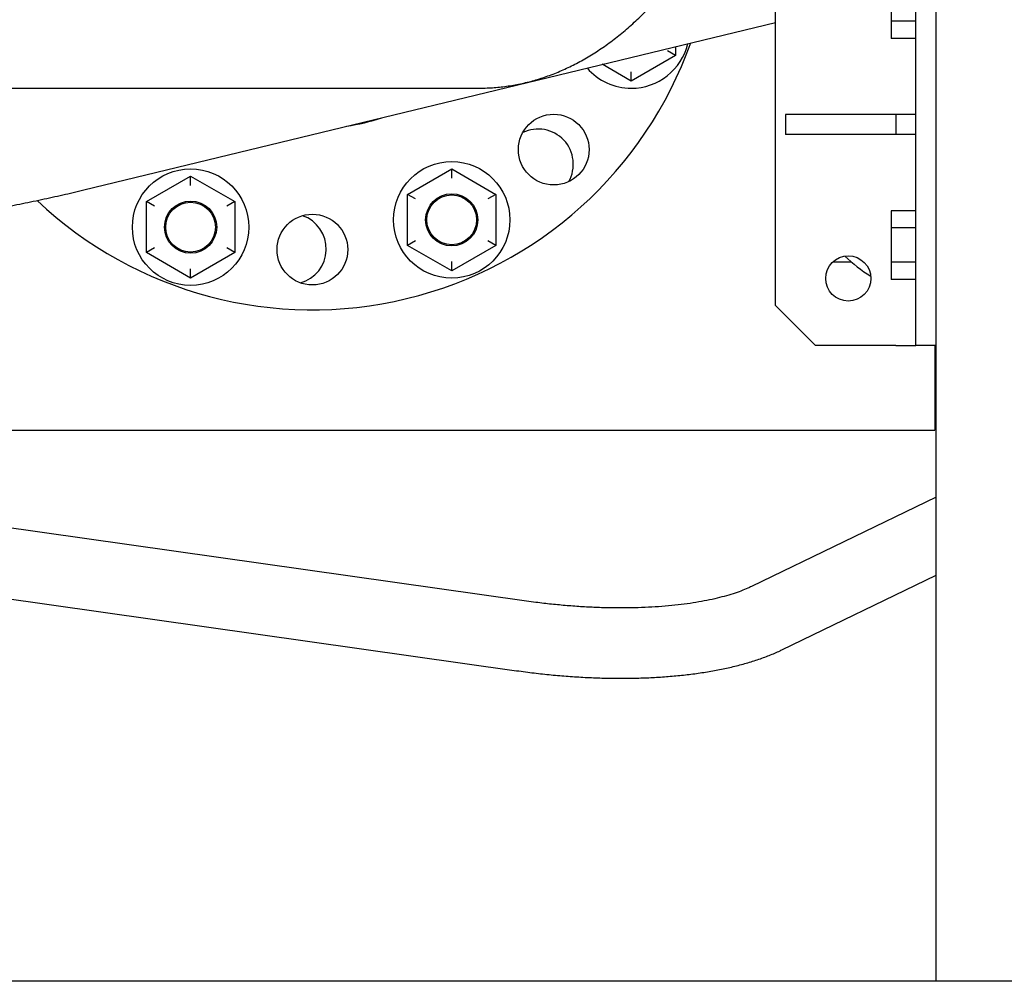
# Paper-space layout 'Sheet2' of a CAD drawing. Units: inches. Extents: x -7.1 to 16.7, y 0.3 to 10.7.
# Drawn here: x 4.5 to 4.9, y 0.7 to 1.1 of the extents above; entities that cross this region are included whole.
import ezdxf

# ---------------------------------------------------------------- set-up
doc = ezdxf.new("R2010")
doc.units = ezdxf.units.IN
doc.header["$MEASUREMENT"] = 0

psp = doc.layouts.new('Sheet2')

# ---------------------------------------------------------------- linework, layer by layer
at = {"color": 7, "linetype": 'Continuous', "lineweight": 25}
for p, q in [((4.8657056363, 0.717082106), (4.8657056363, 2.404582106)), ((4.8578931363, 0.964432106), (4.8578931363, 1.136307106)), ((4.8032056363, 0.980057106), (4.8032056363, 1.120682106)), ((4.8482056363, 1.1039202185), (4.8482056363, 1.0905689936)), ((4.5340545617, 1.0249610808), (4.8032056363, 1.0901621911)), ((4.8578931363, 1.0905689936), (4.8482056363, 1.0905689936)), ((4.8482056363, 1.0905689936), (4.8482056363, 1.0838933811)), ((4.7642702359, 1.080730197), (4.7642702359, 1.0772398771)), ((4.8578931363, 1.0838933811), (4.8482056363, 1.0838933811)), ((4.7642702359, 1.0772398771), (4.7470827359, 1.0673166694)), ((4.7642702359, 1.0772398771), (4.7611452359, 1.0790440967)), ((4.7470827359, 1.0673166694), (4.7357968272, 1.0738325918)), ((4.7470827359, 1.0673166694), (4.7470827359, 1.0709251085)), ((4.4365215148, 1.0645534397), (4.6878722808, 1.0645534397)), ((4.8071118863, 1.054275856), (4.8071118863, 1.046463356)), ((4.8500806363, 1.054275856), (4.8071118863, 1.054275856)), ((4.8500806363, 1.054275856), (4.8500806363, 1.046463356)), ((4.8578931363, 1.054275856), (4.8500806363, 1.054275856)), ((4.8500806363, 1.046463356), (4.8071118863, 1.046463356)), ((4.8578931363, 1.046463356), (4.8500806363, 1.046463356)), ((4.6600428434, 1.0232389898), (4.6772303434, 1.0331621976)), ((4.6772303434, 1.0331621976), (4.6944178434, 1.0232389898)), ((4.6772303434, 1.0295537584), (4.6772303434, 1.0331621976)), ((4.5584318145, 1.0204141616), (4.5756193145, 1.0303373694)), ((4.5756193145, 1.0303373694), (4.5928068145, 1.0204141616)), ((4.5756193145, 1.0267289302), (4.5756193145, 1.0303373694)), ((4.6631678434, 1.0214347702), (4.6600428434, 1.0232389898)), ((4.6600428434, 1.0033925743), (4.6600428434, 1.0232389898)), ((4.6944178434, 1.0232389898), (4.6912928434, 1.0214347702)), ((4.6944178434, 1.0232389898), (4.6944178434, 1.0033925743)), ((4.5615568145, 1.018609942), (4.5584318145, 1.0204141616)), ((4.5584318145, 1.0005677461), (4.5584318145, 1.0204141616)), ((4.5928068145, 1.0204141616), (4.5896818145, 1.018609942)), ((4.5928068145, 1.0204141616), (4.5928068145, 1.0005677461)), ((4.8578931363, 1.016845831), (4.8482056363, 1.016845831)), ((4.8482056363, 1.016845831), (4.8482056363, 1.0101702185)), ((4.8578931363, 1.0101702185), (4.8482056363, 1.0101702185)), ((4.8482056363, 1.0101702185), (4.8482056363, 0.9968189936)), ((4.6631678434, 1.0051967939), (4.6600428434, 1.0033925743)), ((4.6944178434, 1.0033925743), (4.6912928434, 1.0051967939)), ((4.5615568145, 1.0023719657), (4.5584318145, 1.0005677461)), ((4.5756193145, 0.9906445384), (4.5584318145, 1.0005677461)), ((4.5928068145, 1.0005677461), (4.5756193145, 0.9906445384)), ((4.5928068145, 1.0005677461), (4.5896818145, 1.0023719657)), ((4.6772303434, 0.9934693666), (4.6600428434, 1.0033925743)), ((4.6944178434, 1.0033925743), (4.6772303434, 0.9934693666)), ((4.6772303434, 0.9934693666), (4.6772303434, 0.9970778058)), ((4.8327444429, 0.9969002177), (4.8254983423, 0.9969002177)), ((4.8578931363, 0.9968189936), (4.8482056363, 0.9968189936)), ((4.8482056363, 0.9968189936), (4.8482056363, 0.9901433811)), ((4.5756193145, 0.9906445384), (4.5756193145, 0.9942529775)), ((4.8578931363, 0.9901433811), (4.8482056363, 0.9901433811)), ((4.8032056363, 0.980057106), (4.8188306363, 0.964432106)), ((4.8500806363, 0.964432106), (4.8188306363, 0.964432106)), ((4.8500806363, 0.964432106), (4.8578931363, 0.964432106)), ((4.8657056363, 0.964432106), (4.8578931363, 0.964432106)), ((4.8652024598, 0.964432106), (4.8652024598, 0.9314337301)), ((4.4387525113, 0.9314337301), (4.8652024598, 0.9314337301)), ((4.8657056363, 0.9053929334), (4.7938291663, 0.8706529861)), ((4.7062938218, 0.8649973399), (4.4387525113, 0.9029352209)), ((4.4387525113, 0.8753179279), (4.7024548293, 0.8379244235)), ((4.8057282132, 0.846034023), (4.8657056363, 0.8750228216)), ((5.7969556363, 0.717082106), (1.4594556363, 0.717082106))]:
    psp.add_line(p, q, dxfattribs=at)
for centre, radius in [((4.7169275791, 1.0406461107), 0.0137500000000002), ((4.6772303434, 1.0133157821), 0.02265625), ((4.5756193145, 1.0104909539), 0.02265625), ((4.6772303434, 1.0133157821), 0.0101562500000001), ((4.5756193145, 1.0104909539), 0.0101562500000001), ((4.5756193145, 1.0104909539), 0.0096875000000001), ((4.6772303434, 1.0133157821), 0.0096875000000001), ((4.6230149597, 1.0017462301), 0.0137500000000002), ((4.8315493863, 0.990525856), 0.0087890625)]:
    psp.add_circle(centre, radius, dxfattribs=at)
for centre, radius, start, end in [((4.6230149597, 1.1345587301), 0.1562500000000004, 226.7145310229, 340.4106552996), ((4.7470827359, 1.0871630849), 0.02265625, 270, 346.5807495263), ((4.7470827359, 1.0871630849), 0.0226562500000002, 220.6540844178, 270), ((4.6230149596, 1.1345587301), 0.0858593750000001, 278.9298088523, 288.3050250919), ((4.7108865834, 1.0349708899), 0.0136718750000006, 330.289958095, 116.1337075751), ((4.6147303436, 1.002004872), 0.0136718750000001, 285.2899580721, 71.1337075509), ((4.8726527851, 1.0437752177), 0.0615625000000002, 226.380264109, 238.2903430223)]:
    psp.add_arc(centre, radius, start, end, dxfattribs=at)
for points, knots in [([(4.687872280838861, 1.064553439699866), (4.688928904795026, 1.064566524927784), (4.691805850620687, 1.064602153016299), (4.696497523884209, 1.064977330206723), (4.701928852649785, 1.065779342740276), (4.707327263440983, 1.066971664231475), (4.712684826669506, 1.068545660563071), (4.717993577700422, 1.070501950851287), (4.723245038127879, 1.072838662573637), (4.728430053381987, 1.075554173479759), (4.733538747285397, 1.078645829672328), (4.738560446794908, 1.082110041155964), (4.743484327586607, 1.085941061705204), (4.748297859340433, 1.090134164160122), (4.752993904248821, 1.094673157587567), (4.757545448452754, 1.099577339773003), (4.760923367211165, 1.103479996827528), (4.762728160215403, 1.105842056470248), (4.763119140264993, 1.106353759581949)], [0, 0, 0, 0, 0.0380266816643178, 0.1035379734101835, 0.1690793717059835, 0.2347535014078304, 0.3006585053774682, 0.3668782502331266, 0.4334778823021235, 0.5005007477415321, 0.5679670216953175, 0.6358742581683074, 0.7041998347525855, 0.772904967427218, 0.841939703023887, 0.9112481576010331, 0.9807733077084934, 1, 1, 1, 1]), ([(4.764270235872852, 1.080730197021351), (4.764270235872903, 1.079589973605962), (4.764270235872957, 1.078420452963895), (4.764270235873088, 1.07726872852755), (4.764270235873092, 1.077239877107005)], [0, 0, 0, 0, 0.9749493718853921, 1, 1, 1, 1]), ([(4.438233660391329, 1.008219047277102), (4.438973376586322, 1.008307538523629), (4.442962064971556, 1.008784699912827), (4.450083369201425, 1.009719005709862), (4.459581874558065, 1.011024264017546), (4.468937244828235, 1.012404057879708), (4.478152464816986, 1.013850529349657), (4.487214785988164, 1.015365321615845), (4.496116788301102, 1.016947834495142), (4.504850441986209, 1.018598604291095), (4.513410596106467, 1.020318145096574), (4.521787993719968, 1.022108964629429), (4.528649644406692, 1.023664569274081), (4.532682286260226, 1.024631904468714), (4.534054561728778, 1.024961080826466)], [0, 0, 0, 0, 0.0208859840519201, 0.1126211411430468, 0.2045306081284229, 0.2966449881244991, 0.3889992872597106, 0.4816339817743877, 0.574596367410181, 0.6679422871168768, 0.7617383704180017, 0.8560649716008476, 0.9510200717764077, 1, 1, 1, 1]), ([(4.660042843438904, 1.003392574319532), (4.660042843438901, 1.00342142814305), (4.660042843438585, 1.006238974275843), (4.660042843438144, 1.011994993040861), (4.660042843438412, 1.018641670454368), (4.660042843438812, 1.022373892193724), (4.660042843438904, 1.023238989822925)], [0, 0, 0, 0, 0.0044094822332134, 0.4305813961180884, 0.8680135536840169, 1, 1, 1, 1]), ([(4.694417843438904, 1.023238989822925), (4.694417843438812, 1.022373880968437), (4.694417843438421, 1.018717944971364), (4.694417843438143, 1.012074693606065), (4.694417843438574, 1.006315218203442), (4.694417843438901, 1.00342142812005), (4.694417843438904, 1.003392574319531)], [0, 0, 0, 0, 0.1319856491188581, 0.5577692139059528, 0.9955905444011012, 1, 1, 1, 1]), ([(4.558431814493229, 1.000567746118491), (4.558431814493225, 1.000596599942009), (4.558431814492906, 1.003414146074803), (4.55843181449247, 1.00917016483982), (4.558431814492737, 1.015816842253326), (4.558431814493137, 1.019549063992683), (4.558431814493229, 1.020414161621884)], [0, 0, 0, 0, 0.0044094822332134, 0.4305813961180884, 0.8680135536840169, 1, 1, 1, 1]), ([(4.592806814493229, 1.020414161621884), (4.592806814493136, 1.019549052767396), (4.592806814492746, 1.015893116770323), (4.592806814492469, 1.009249865405025), (4.592806814492896, 1.0034903900024), (4.592806814493226, 1.000596599919009), (4.592806814493229, 1.000567746118491)], [0, 0, 0, 0, 0.1319856491188581, 0.5577692139059528, 0.9955905444011012, 1, 1, 1, 1]), ([(4.793829166339584, 0.8706529861471458), (4.793381583592828, 0.8704423604831389), (4.792137671942193, 0.8698569944937669), (4.789811409554571, 0.8689104236615186), (4.786758796047621, 0.8678420589638434), (4.783352086010334, 0.8668289030390404), (4.779608700900559, 0.8658873312621934), (4.775543665261408, 0.8650324718507305), (4.771176743223983, 0.8642771613536316), (4.766529004037837, 0.8636321675827353), (4.761623162644764, 0.8631063633049159), (4.75648301292621, 0.8627069157275691), (4.751133216230603, 0.8624394603542824), (4.74559907919459, 0.8623082498351449), (4.739906404748666, 0.8623163063149882), (4.734081353744323, 0.8624654560446788), (4.728150400192596, 0.8627567048389209), (4.722140044274163, 0.8631892449796063), (4.716077497638956, 0.8637645024523164), (4.710785479775468, 0.8643786854471076), (4.707525820260074, 0.8648276517123902), (4.706293821756481, 0.8649973399158298)], [0, 0, 0, 0, 0.0290143245413973, 0.08063594183173, 0.1327761263551836, 0.185576501568056, 0.2389987686129267, 0.2929880402002528, 0.3474824486022109, 0.4024194914796416, 0.457739596147844, 0.5133878914587122, 0.5693148589113903, 0.6254763160841179, 0.6818330293733897, 0.7383501433098255, 0.7949965388576575, 0.8517441836889057, 0.9085675058831485, 0.9654428030290522, 1, 1, 1, 1]), ([(4.702454829278579, 0.8379244235450891), (4.703623017544717, 0.8377629155692179), (4.707005022523953, 0.8372953361606446), (4.712610776059948, 0.8366335370390555), (4.719251118474581, 0.8359900417567029), (4.725860490101506, 0.8355000392545907), (4.73241854039682, 0.8351630838590327), (4.738906155047127, 0.8349816475504233), (4.745304568945538, 0.8349571922992103), (4.751595709612071, 0.8350913084314501), (4.757762275946653, 0.8353855232650117), (4.763787887135459, 0.8358415121218707), (4.769657201532294, 0.8364612610178123), (4.775356021936648, 0.8372473134531776), (4.780871321013967, 0.838203102638135), (4.786191236020967, 0.8393333105222411), (4.791304512749479, 0.840644528925785), (4.796200727998257, 0.842145054518423), (4.800779714381961, 0.8438165324239125), (4.803898097073951, 0.845157936967), (4.805484590066912, 0.845917399323728), (4.805728213178956, 0.8460340229606726)], [0, 0, 0, 0, 0.0292690107106143, 0.0847362902281613, 0.1402245791091076, 0.1957473628982492, 0.251324870898906, 0.3069787212700864, 0.3627325234394667, 0.4186125484877689, 0.474648476550231, 0.5308742148313733, 0.5873287426385129, 0.6440568593512276, 0.7011095417134183, 0.7585432666968065, 0.816416948785277, 0.874783765363613, 0.9336726870691763, 0.9898147256487051, 1, 1, 1, 1])]:
    psp.add_open_spline(points, degree=3, knots=knots, dxfattribs=at)

doc.saveas('drawing.dxf')
